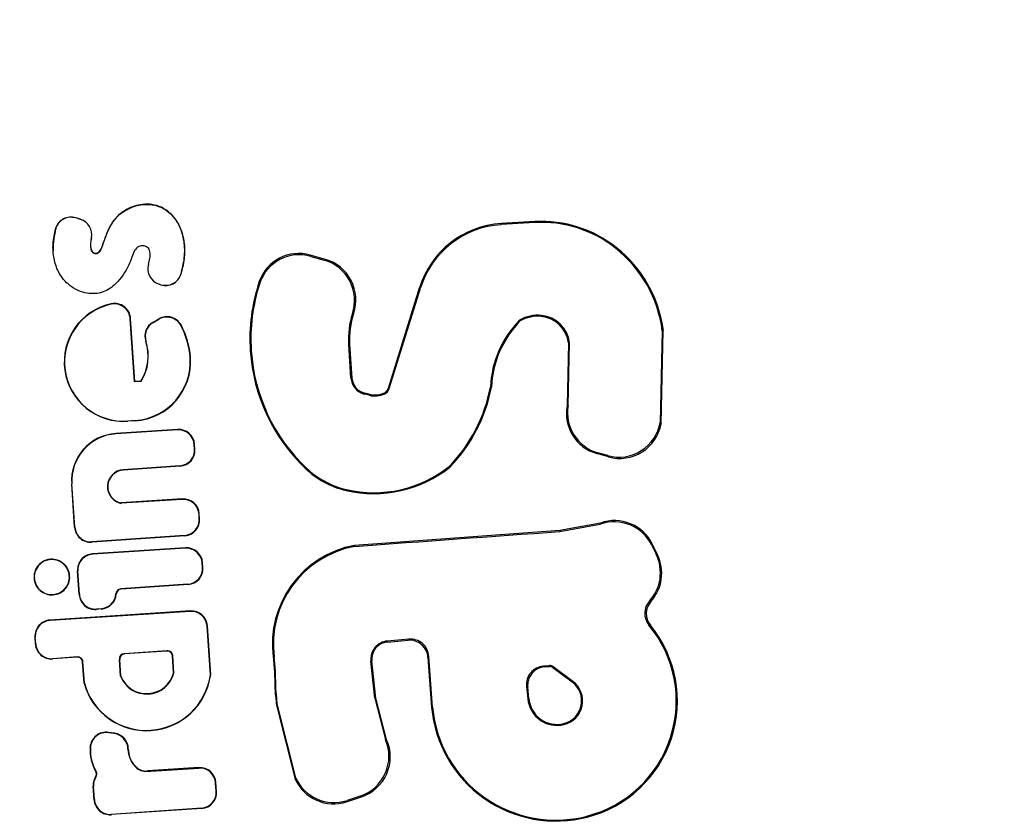
# Model space of a CAD drawing. Units: millimetres. Extents: x 0 to 359, y -168 to 204.
# Drawn here: x 202 to 203, y 141 to 143 of the extents above; entities that cross this region are included whole.
import ezdxf
from ezdxf import colors
from ezdxf.entities.mleader import LeaderData, LeaderLine
from ezdxf.enums import TextEntityAlignment as Align
from ezdxf.math import Vec2, Vec3

# ---------------------------------------------------------------- set-up
doc = ezdxf.new("R2010")
doc.units = ezdxf.units.MM
doc.layers.add('C-106-PLAST-PATA', color=7, linetype='Continuous')
doc.layers.add('Predeterminado', color=7, linetype='Continuous')
doc.styles.add('SEACAD_Arial', font='arial.ttf')
doc.dimstyles.new('ISO', dxfattribs={"dimtxt": 3.125, "dimasz": 3.125, "dimexe": 1.5625, "dimexo": 0, "dimgap": 0.78125, "dimtad": 0, "dimdec": 0, "dimlfac": 12.5, "dimtxsty": 'SEACAD_Arial', "dimblk1": '_SE_FILLED', "dimblk2": '_SE_FILLED', "dimsah": 1, "dimcen": 1.5625, "dimadec": 1, "dimazin": 0, "dimtfac": 0.5, "dimtmove": 0, "dimatfit": 3, "dimfxl": 1, "dimarcsym": 0})

# ---------------------------------------------------------------- blocks, each defined once
blk = doc.blocks.new('SE1')
at = {"layer": 'C-106-PLAST-PATA', "color": 7, "linetype": 'Continuous'}
for p, q in [((201.7274, 142.4002), (201.72, 142.4025)), ((201.72, 142.4022), (201.72, 142.4025)), ((201.7272, 142.4), (201.72, 142.4022)), ((201.7272, 142.4), (201.7274, 142.4002)), ((202.4216, 142.3966), (202.3702, 142.3935)), ((202.4216, 142.3951), (202.3703, 142.392)), ((202.4216, 142.3951), (202.4216, 142.3966)), ((201.6894, 142.3859), (201.6894, 142.3862)), ((202.3703, 142.392), (202.3702, 142.3935)), ((201.7439, 142.3717), (201.7441, 142.3718)), ((202.5452, 142.3558), (202.5462, 142.3571)), ((202.1019, 142.3388), (202.0785, 142.3454)), ((202.0785, 142.3454), (202.0794, 142.3435)), ((202.0794, 142.3435), (202.0998, 142.3377)), ((202.0998, 142.3377), (202.1019, 142.3388)), ((201.8313, 142.3313), (201.8312, 142.3312)), ((201.8806, 142.3159), (201.8807, 142.3157)), ((202.0006, 142.3049), (202.0014, 142.3025)), ((201.8473, 142.301), (201.8475, 142.3011)), ((201.8503, 142.3001), (201.8473, 142.301)), ((201.8502, 142.3002), (201.8475, 142.3011)), ((201.8503, 142.3001), (201.8502, 142.3002)), ((202.1979, 142.1417), (202.2455, 142.2956)), ((202.1993, 142.1412), (202.2469, 142.2951)), ((202.2469, 142.2951), (202.2455, 142.2956)), ((201.7738, 142.2703), (201.7744, 142.2709)), ((201.8034, 142.248), (201.8038, 142.2486)), ((201.8099, 142.1514), (201.8034, 142.248)), ((201.8104, 142.1519), (201.8038, 142.2486)), ((201.8377, 142.2424), (201.8471, 142.248)), ((201.8382, 142.2422), (201.8469, 142.2473)), ((201.8469, 142.2473), (201.8471, 142.248)), ((202.1429, 142.2558), (202.1447, 142.2563)), ((202.3994, 142.2448), (202.3984, 142.246)), ((202.4316, 142.2517), (202.4317, 142.2531)), ((201.8382, 142.2422), (201.8377, 142.2424)), ((201.8808, 142.2378), (201.881, 142.2386)), ((202.6166, 142.2299), (202.6134, 142.0896)), ((202.6146, 142.0874), (202.6181, 142.2301)), ((202.6166, 142.2299), (202.6181, 142.2301)), ((201.8274, 142.2136), (201.827, 142.2137)), ((202.1372, 142.209), (202.1388, 142.2091)), ((202.1407, 142.1573), (202.1372, 142.209)), ((202.1423, 142.1574), (202.1388, 142.2091)), ((202.4734, 142.211), (202.471, 142.1147)), ((202.4727, 142.1155), (202.4748, 142.2112)), ((202.4734, 142.211), (202.4748, 142.2112)), ((201.8949, 142.1888), (201.8954, 142.1889)), ((201.9868, 142.199), (201.9883, 142.199)), ((202.1407, 142.1573), (202.1423, 142.1574)), ((201.8199, 142.152), (201.8099, 142.1514)), ((201.8099, 142.1514), (201.8104, 142.1519)), ((201.8197, 142.1525), (201.8104, 142.1519)), ((201.8197, 142.1525), (201.8199, 142.152)), ((202.1993, 142.1412), (202.1979, 142.1417)), ((202.3555, 142.1435), (202.3539, 142.1436)), ((202.1612, 142.1329), (202.1616, 142.1344)), ((202.1683, 142.1311), (202.1612, 142.1329)), ((202.1687, 142.1326), (202.1616, 142.1344)), ((202.1683, 142.1311), (202.1687, 142.1326)), ((202.1925, 142.1334), (202.1919, 142.1348)), ((202.471, 142.1147), (202.4727, 142.1155)), ((201.8758, 142.0788), (201.7812, 142.0727)), ((201.811, 142.0925), (201.7996, 142.0917)), ((201.7996, 142.0917), (201.7997, 142.0913)), ((201.811, 142.0921), (201.7997, 142.0913)), ((201.811, 142.0925), (201.811, 142.0921)), ((201.8754, 142.0783), (201.8758, 142.0788)), ((202.6134, 142.0896), (202.6146, 142.0874)), ((201.8754, 142.0783), (201.7812, 142.0722)), ((201.7812, 142.0722), (201.7812, 142.0727)), ((201.9013, 142.0555), (201.9018, 142.056)), ((201.9018, 142.0491), (201.9013, 142.0555)), ((201.9023, 142.0487), (201.9018, 142.056)), ((201.9018, 142.0491), (201.9023, 142.0487)), ((202.5165, 142.0419), (202.5182, 142.043)), ((202.5343, 142.0369), (202.5165, 142.0419)), ((202.5331, 142.0388), (202.5182, 142.043)), ((202.5331, 142.0387), (202.5343, 142.0369)), ((201.8791, 142.0231), (201.7926, 142.0171)), ((201.8796, 142.0227), (201.7927, 142.0167)), ((201.8791, 142.0231), (201.8796, 142.0227)), ((202.0709, 142.0194), (202.0718, 142.0204)), ((202.2925, 142.0217), (202.2914, 142.0228)), ((201.7926, 142.0171), (201.7927, 142.0167)), ((201.7184, 141.9292), (201.7139, 141.9957)), ((201.7143, 141.9957), (201.7139, 141.9957)), ((201.7187, 141.9296), (201.7143, 141.9957)), ((202.1333, 141.9855), (202.1336, 141.9869)), ((201.8825, 141.9719), (201.7896, 141.9659)), ((201.7896, 141.9659), (201.7897, 141.9664)), ((201.883, 141.9725), (201.7897, 141.9664)), ((201.8825, 141.9719), (201.883, 141.9725)), ((201.9085, 141.9492), (201.9089, 141.9497)), ((201.9089, 141.9428), (201.9085, 141.9492)), ((201.9094, 141.9424), (201.9089, 141.9497)), ((201.7187, 141.9296), (201.7184, 141.9292)), ((201.9089, 141.9428), (201.9094, 141.9424)), ((202.522, 141.9357), (202.4598, 141.9244)), ((202.4598, 141.9228), (202.5215, 141.9339)), ((202.522, 141.9357), (202.5215, 141.9339)), ((201.8868, 141.9164), (201.7444, 141.9065)), ((201.8863, 141.9167), (201.7448, 141.907)), ((201.8863, 141.9167), (201.8868, 141.9164)), ((202.4598, 141.9244), (202.1463, 141.9016)), ((202.4598, 141.9244), (202.4598, 141.9228)), ((201.7448, 141.907), (201.7444, 141.9065)), ((202.1463, 141.9016), (202.1465, 141.9001)), ((202.6015, 141.9031), (202.6007, 141.9012)), ((202.6007, 141.9012), (202.6072, 141.8879)), ((202.6046, 141.8967), (202.6015, 141.9031)), ((201.888, 141.8978), (201.7456, 141.8885)), ((201.746, 141.8881), (201.7456, 141.8885)), ((201.8876, 141.8973), (201.746, 141.8881)), ((201.8876, 141.8973), (201.888, 141.8978)), ((202.6093, 141.8872), (202.6046, 141.8967)), ((202.6072, 141.8879), (202.6093, 141.8872)), ((201.6652, 141.8733), (201.6655, 141.8729)), ((201.6819, 141.8803), (201.6818, 141.8798)), ((201.7015, 141.8735), (201.7012, 141.8731)), ((201.9135, 141.8745), (201.914, 141.875)), ((201.9139, 141.8681), (201.9135, 141.8745)), ((201.9139, 141.8681), (201.9145, 141.8677)), ((201.9145, 141.8677), (201.914, 141.875)), ((201.7107, 141.8549), (201.7102, 141.8548)), ((201.7253, 141.8264), (201.7228, 141.8626)), ((201.7233, 141.8621), (201.7228, 141.8626)), ((201.7257, 141.8268), (201.7233, 141.8621)), ((201.6563, 141.8514), (201.6567, 141.8514)), ((201.8913, 141.8421), (201.7888, 141.835)), ((201.8918, 141.8417), (201.7893, 141.8346)), ((201.8913, 141.8421), (201.8918, 141.8417)), ((201.6655, 141.8327), (201.6658, 141.833)), ((201.6853, 141.8259), (201.6852, 141.8264)), ((201.704, 141.8352), (201.7036, 141.8354)), ((201.7257, 141.8268), (201.7253, 141.8264)), ((201.7819, 141.8271), (201.7814, 141.8275)), ((201.7893, 141.8346), (201.7888, 141.835)), ((202.5969, 141.8166), (202.5993, 141.816)), ((201.8953, 141.8013), (201.6805, 141.7873)), ((201.8949, 141.8007), (201.681, 141.7868)), ((201.7593, 141.8043), (201.7513, 141.8037)), ((201.7517, 141.8041), (201.7513, 141.8037)), ((201.7587, 141.8046), (201.7517, 141.8041)), ((201.7587, 141.8046), (201.7593, 141.8043)), ((201.8949, 141.8007), (201.8953, 141.8013)), ((201.681, 141.7868), (201.6805, 141.7873)), ((201.9208, 141.778), (201.9213, 141.7785)), ((201.9258, 141.7038), (201.9208, 141.778)), ((201.9263, 141.7038), (201.9213, 141.7785)), ((202.5961, 141.7797), (202.5984, 141.7794)), ((201.6585, 141.7505), (201.6578, 141.7613)), ((201.6582, 141.7609), (201.6578, 141.7613)), ((201.6589, 141.751), (201.6582, 141.7609)), ((201.6589, 141.751), (201.6585, 141.7505)), ((202.2293, 141.7581), (202.1962, 141.7553)), ((202.1962, 141.7553), (202.1964, 141.7538)), ((202.1964, 141.7538), (202.2279, 141.7565)), ((202.2279, 141.7565), (202.2293, 141.7581)), ((201.8599, 141.7404), (201.7941, 141.7359)), ((201.7941, 141.7359), (201.7947, 141.7355)), ((201.8595, 141.74), (201.7947, 141.7355)), ((201.8599, 141.7404), (201.8595, 141.74)), ((201.8684, 141.733), (201.868, 141.7325)), ((201.8697, 141.707), (201.868, 141.7325)), ((201.8701, 141.7069), (201.8684, 141.733)), ((201.7221, 141.7305), (201.6845, 141.7279)), ((201.6849, 141.7283), (201.6845, 141.7279)), ((201.7224, 141.7309), (201.6849, 141.7283)), ((201.7221, 141.7305), (201.7224, 141.7309)), ((201.7306, 141.723), (201.731, 141.7235)), ((201.7328, 141.6908), (201.7306, 141.723)), ((201.7332, 141.6908), (201.731, 141.7235)), ((201.7885, 141.7015), (201.7867, 141.7273)), ((201.7867, 141.7273), (201.7872, 141.7269)), ((201.7889, 141.7016), (201.7872, 141.7269)), ((202.0219, 141.7305), (202.0234, 141.7305)), ((202.1711, 141.7247), (202.1726, 141.7249)), ((202.1773, 141.6678), (202.1711, 141.7247)), ((202.1788, 141.668), (202.1726, 141.7249)), ((202.2582, 141.73), (202.2596, 141.7319)), ((202.2582, 141.73), (202.264, 141.6539)), ((202.2655, 141.654), (202.2596, 141.7319)), ((202.4443, 141.7176), (202.4349, 141.7169)), ((202.4443, 141.7176), (202.4439, 141.7161)), ((201.8701, 141.7069), (201.8697, 141.707)), ((201.9258, 141.7038), (201.9263, 141.7038)), ((202.4349, 141.7169), (202.4366, 141.7156)), ((202.4439, 141.7161), (202.4366, 141.7156)), ((202.4497, 141.7161), (202.4493, 141.7145)), ((202.4788, 141.6925), (202.4493, 141.7145)), ((202.4796, 141.6936), (202.4497, 141.7161)), ((201.7332, 141.6908), (201.7328, 141.6908)), ((201.7885, 141.7015), (201.7889, 141.7016)), ((202.4796, 141.6936), (202.4788, 141.6925)), ((202.4092, 141.6858), (202.4111, 141.6672)), ((202.4092, 141.6858), (202.4109, 141.6845)), ((202.4126, 141.6674), (202.4109, 141.6845)), ((202.0268, 141.6573), (202.0555, 141.5441)), ((202.0268, 141.6573), (202.0283, 141.6573)), ((202.0562, 141.5462), (202.0283, 141.6573)), ((202.1773, 141.6678), (202.1788, 141.668)), ((202.1773, 141.6678), (202.1933, 141.6049)), ((202.1952, 141.6045), (202.1788, 141.668)), ((202.4111, 141.6672), (202.4126, 141.6674)), ((202.264, 141.6539), (202.2655, 141.654)), ((202.4663, 141.6277), (202.4659, 141.6292)), ((201.7795, 141.6143), (201.77, 141.6156)), ((201.7704, 141.6151), (201.77, 141.6156)), ((201.779, 141.6138), (201.7704, 141.6151)), ((201.779, 141.6138), (201.7795, 141.6143)), ((202.1933, 141.6049), (202.1952, 141.6045)), ((201.7425, 141.5922), (201.7421, 141.593)), ((201.7998, 141.5901), (201.8003, 141.5904)), ((201.7512, 141.5556), (201.7506, 141.5559)), ((201.8102, 141.5648), (201.8102, 141.564)), ((201.8267, 141.5558), (201.908, 141.5611)), ((201.8301, 141.5566), (201.8267, 141.5558)), ((201.9084, 141.5617), (201.8301, 141.5566)), ((201.908, 141.5611), (201.9084, 141.5617)), ((201.751, 141.5473), (201.7504, 141.5478)), ((201.9339, 141.5384), (201.9344, 141.5389)), ((201.9348, 141.5257), (201.9339, 141.5384)), ((201.9353, 141.5253), (201.9344, 141.5389)), ((202.0555, 141.5441), (202.0562, 141.5462)), ((201.7482, 141.5124), (201.7468, 141.5334)), ((201.7473, 141.5327), (201.7468, 141.5334)), ((201.7486, 141.5129), (201.7473, 141.5327)), ((201.9348, 141.5257), (201.9353, 141.5253)), ((201.7486, 141.5129), (201.7482, 141.5124)), ((202.1339, 141.5096), (202.1568, 141.5171)), ((202.1339, 141.5096), (202.1347, 141.5115)), ((202.1547, 141.518), (202.1347, 141.5115)), ((202.1547, 141.518), (202.1568, 141.5171)), ((201.9126, 141.4993), (201.7743, 141.4898)), ((201.9121, 141.4997), (201.7746, 141.4902)), ((201.9121, 141.4997), (201.9126, 141.4993)), ((201.7746, 141.4902), (201.7743, 141.4898)), ((202.5019, 141.4861), (202.5015, 141.4875))]:
    blk.add_line(p, q, dxfattribs=at)
for centre, radius, start, end in [((118.6167, 135.0487), 83.0909, 0.603357, 24.424486), ((201.7127, 142.3792), 0.0244, 72.7994, 163.2339), ((201.7128, 142.3789), 0.0244, 72.7997, 163.3714), ((201.72, 142.3767), 0.0244, 348.156, 72.8096), ((201.7202, 142.3768), 0.0244, 348.0987, 72.8096), ((202.4325, 142.2152), 0.1817, 51.3089, 93.4624), ((202.4325, 142.2152), 0.1802, 51.3089, 93.4624), ((202.3787, 142.2544), 0.1394, 93.4646, 162.8014), ((202.3786, 142.2544), 0.1378, 93.4647, 162.8013), ((202.426, 142.205), 0.1922, 7.4321, 51.6807), ((202.4259, 142.205), 0.1939, 7.4512, 51.6594), ((202.0609, 142.2841), 0.0638, 73.9997, 160.9871), ((202.0618, 142.2822), 0.0638, 73.9982, 161.4227), ((202.0818, 142.2759), 0.0644, 341.8016, 73.6967), ((202.0837, 142.277), 0.0644, 341.2982, 73.6281), ((201.8546, 142.3243), 0.0244, 163.5435, 252.69), ((201.8547, 142.3244), 0.0244, 163.6404, 252.6899), ((201.8574, 142.3235), 0.0244, 252.6951, 341.6924), ((201.8576, 142.3234), 0.0244, 252.6947, 341.554), ((202.2599, 142.2173), 0.2737, 161.3378, 183.8473), ((202.2599, 142.2173), 0.2722, 161.7445, 183.8458), ((201.7934, 142.182), 0.0909, 102.0606, 273.9489), ((201.7934, 142.182), 0.0905, 102.5233, 273.9484), ((201.779, 142.2464), 0.0244, 3.8011, 102.393), ((201.7795, 142.247), 0.0244, 3.8005, 101.9103), ((201.8593, 142.2262), 0.0244, 28.1755, 120.4171), ((201.8595, 142.2269), 0.0244, 28.457, 120.4172), ((202.2623, 142.2175), 0.1254, 162.2069, 183.878), ((202.2622, 142.2175), 0.1238, 161.7291, 183.8818), ((202.5076, 142.1377), 0.1537, 135.2116, 177.7669), ((202.5076, 142.1377), 0.1522, 135.2868, 177.8098), ((202.4261, 142.1986), 0.0549, 84.0639, 120.2221), ((202.4261, 142.1986), 0.0533, 84.1215, 120.0105), ((202.4268, 142.2049), 0.047, 7.4945, 84.176), ((202.4268, 142.2049), 0.0485, 7.4591, 84.1195), ((201.8501, 142.2214), 0.0244, 120.4776, 198.379), ((201.8506, 142.2212), 0.0244, 120.4768, 198.1622), ((201.7746, 142.1807), 0.1206, 3.8512, 28.2525), ((201.7746, 142.1807), 0.1211, 3.8513, 28.5327), ((201.7581, 142.1909), 0.0726, 328.1157, 18.3809), ((201.758, 142.1908), 0.073, 327.932, 18.1653), ((201.8048, 142.1827), 0.0909, 273.9536, 3.8581), ((201.8047, 142.1827), 0.0904, 273.9536, 3.8581), ((202.2599, 142.2173), 0.2737, 183.8372, 226.3151), ((202.2601, 142.2173), 0.2724, 183.844, 226.2885), ((202.1676, 142.1591), 0.027, 183.8545, 256.0926), ((202.1677, 142.1591), 0.0255, 183.8545, 256.0926), ((202.1871, 142.145), 0.0112, 294.8435, 342.8012), ((202.187, 142.145), 0.0128, 294.9943, 342.6505), ((202.1192, 142.1885), 0.239, 316.1133, 349.1955), ((202.1192, 142.1885), 0.2405, 316.09, 349.2226), ((202.1772, 142.1666), 0.0366, 255.9692, 294.6967), ((202.1772, 142.1665), 0.0349, 255.8998, 294.7544), ((202.5336, 142.1032), 0.0636, 169.6159, 254.3947), ((202.5353, 142.1043), 0.0636, 169.8428, 254.3795), ((201.8774, 142.0544), 0.0244, 3.8145, 93.6415), ((202.5502, 142.1006), 0.0641, 254.525, 350.129), ((202.5515, 142.0986), 0.0641, 254.4773, 349.9323), ((201.7859, 142.0006), 0.0722, 93.7299, 183.8539), ((201.7859, 142.0005), 0.0718, 93.7293, 183.8546), ((201.8769, 142.0539), 0.0244, 3.8145, 93.6416), ((201.8774, 142.0475), 0.0244, 274.0313, 3.8939), ((201.8779, 142.0471), 0.0244, 274.0314, 3.8938), ((202.1641, 142.1168), 0.1348, 226.267, 256.8095), ((202.1643, 142.1173), 0.1339, 226.3562, 256.7636), ((202.1758, 142.1668), 0.1862, 256.8022, 308.8014), ((202.1758, 142.1668), 0.1847, 256.8092, 308.7705), ((201.7944, 141.9913), 0.0259, 93.9699, 259.3219), ((201.7944, 141.9914), 0.0254, 93.9698, 259.1929), ((201.8841, 141.9476), 0.0244, 3.8142, 93.6415), ((201.8846, 141.9481), 0.0244, 3.8143, 93.6415), ((201.7427, 141.9309), 0.0244, 183.877, 274.0209), ((201.7431, 141.9313), 0.0244, 183.877, 274.0209), ((201.8845, 141.9411), 0.0244, 274.0313, 3.8936), ((201.8851, 141.9407), 0.0244, 274.0313, 3.8935), ((202.5429, 141.8734), 0.0642, 25.7065, 109.4914), ((202.5437, 141.8753), 0.0642, 25.7017, 109.8093), ((202.174, 141.7507), 0.1534, 100.3856, 187.5709), ((202.1742, 141.7504), 0.1522, 100.5007, 187.5135), ((201.7472, 141.8642), 0.0244, 93.6501, 183.82), ((201.7476, 141.8637), 0.0244, 93.65, 183.82), ((201.8891, 141.8729), 0.0244, 3.814, 93.6415), ((201.8896, 141.8734), 0.0244, 3.8141, 93.6414), ((202.5491, 141.8598), 0.0646, 317.8967, 25.811), ((202.5512, 141.859), 0.0645, 318.16, 25.8277), ((201.6829, 141.8534), 0.0266, 131.5094, 184.1558), ((201.6829, 141.8533), 0.0262, 131.6346, 184.3022), ((201.683, 141.8544), 0.026, 92.4742, 133.0737), ((201.6829, 141.8543), 0.0255, 92.5132, 133.205), ((201.6838, 141.8541), 0.0258, 47.636, 94.3737), ((201.6838, 141.854), 0.0263, 47.6745, 94.2626), ((201.684, 141.8533), 0.0262, 3.2151, 49.0437), ((201.684, 141.8534), 0.0267, 3.1376, 48.9429), ((201.8896, 141.8664), 0.0244, 274.0313, 3.8934), ((201.6841, 141.8529), 0.0262, 318.2506, 4.2494), ((201.6842, 141.8529), 0.0266, 318.0959, 4.1098), ((201.8901, 141.8661), 0.0244, 274.0313, 3.8934), ((201.683, 141.8529), 0.0267, 183.0619, 229.1877), ((201.6828, 141.8528), 0.0261, 183.1006, 229.3279), ((201.6832, 141.8522), 0.0263, 227.8448, 274.522), ((201.6831, 141.8521), 0.0258, 227.8064, 274.6297), ((201.6839, 141.8521), 0.0257, 272.7861, 319.8039), ((201.684, 141.8521), 0.0262, 272.7539, 319.6469), ((201.7496, 141.828), 0.0244, 183.8773, 274.0209), ((201.75, 141.8285), 0.0244, 183.8772, 274.0209), ((201.757, 141.829), 0.0244, 274.0215, 356.4675), ((201.7575, 141.8286), 0.0244, 274.0215, 356.4675), ((201.7894, 141.827), 0.00801, 94.0253, 176.4638), ((201.7899, 141.8266), 0.00801, 94.0213, 176.4677), ((202.6179, 141.7976), 0.0282, 137.9102, 219.5885), ((202.6203, 141.7972), 0.0282, 138.1968, 219.0695), ((201.8964, 141.7763), 0.0244, 3.8138, 93.6414), ((201.8969, 141.7769), 0.0244, 3.8138, 93.6414), ((201.6821, 141.7629), 0.0244, 93.65, 183.8202), ((201.6825, 141.7625), 0.0244, 93.6501, 183.8202), ((202.4563, 141.6636), 0.1817, 284.3899, 39.7093), ((202.4563, 141.6636), 0.1833, 284.3859, 39.1716), ((201.6828, 141.7522), 0.0244, 183.8774, 274.0209), ((201.6832, 141.7526), 0.0244, 183.8774, 274.021), ((202.1986, 141.7277), 0.0277, 94.9078, 186.229), ((202.1986, 141.7277), 0.0261, 94.9079, 186.229), ((202.2304, 141.7287), 0.0279, 2.6977, 95.1741), ((202.2318, 141.7303), 0.0279, 3.2025, 95.1823), ((201.7947, 141.7279), 0.00801, 94.0284, 183.8959), ((201.7952, 141.7275), 0.00801, 94.0322, 183.8922), ((201.86, 141.732), 0.00799, 3.88, 94.0184), ((201.8604, 141.7324), 0.00799, 3.8773, 94.0211), ((201.7226, 141.7225), 0.00799, 3.88, 94.0184), ((201.723, 141.7229), 0.00799, 3.8773, 94.0211), ((202.4449, 141.7097), 0.00798, 53.2294, 94.2591), ((201.8282, 141.7172), 0.099, 195.4696, 352.2296), ((201.8282, 141.7172), 0.0986, 195.498, 352.2012), ((201.8284, 141.7172), 0.043, 201.511, 346.1304), ((201.8285, 141.7173), 0.0425, 201.606, 346.0351), ((202.4371, 141.6889), 0.0281, 94.4634, 186.3659), ((202.4388, 141.6876), 0.0281, 94.4706, 186.29), ((202.4445, 141.7082), 0.00798, 53.2287, 94.2598), ((202.4578, 141.6638), 0.0355, 283.2076, 53.8835), ((202.4578, 141.6637), 0.037, 283.2285, 53.854), ((202.4554, 141.6708), 0.0445, 184.7117, 284.091), ((202.4555, 141.6709), 0.043, 184.6752, 284.1156), ((202.454, 141.6708), 0.1908, 185.0746, 284.5216), ((202.454, 141.6707), 0.1893, 185.0737, 284.5417), ((201.7664, 141.5915), 0.0244, 81.5362, 176.4624), ((201.7668, 141.591), 0.0244, 81.5371, 177.1263), ((201.7754, 141.5896), 0.0245, 1.0951, 81.5726), ((201.7759, 141.5901), 0.0245, 0.7505, 81.5723), ((202.1344, 141.5791), 0.0643, 288.367, 23.7271), ((202.1365, 141.5782), 0.0643, 288.3708, 24.0939), ((201.8099, 141.5889), 0.0679, 176.5221, 209.1024), ((201.8098, 141.5889), 0.0674, 177.1721, 209.6291), ((201.84, 141.591), 0.0402, 181.2326, 222.0919), ((201.84, 141.591), 0.0397, 180.873, 221.2776), ((201.7436, 141.552), 0.00798, 328.3292, 29.1422), ((201.7443, 141.5516), 0.00798, 327.5549, 29.6491), ((201.8285, 141.5809), 0.0244, 221.3545, 273.6986), ((201.8287, 141.581), 0.0252, 222.5295, 265.2553), ((201.9095, 141.5367), 0.0244, 3.8131, 93.6404), ((201.91, 141.5373), 0.0244, 3.8131, 93.6404), ((201.7711, 141.5351), 0.0243, 148.3065, 183.8607), ((201.7715, 141.5343), 0.0243, 147.5651, 183.855), ((202.1138, 141.5702), 0.0638, 204.0963, 288.3784), ((202.1146, 141.5721), 0.0638, 203.8695, 288.3453), ((201.9104, 141.5241), 0.0244, 274.0312, 3.8926), ((201.9109, 141.5237), 0.0244, 274.0312, 3.8926), ((201.7725, 141.5141), 0.0244, 183.8779, 274.021), ((201.7729, 141.5145), 0.0244, 183.8779, 274.021)]:
    blk.add_arc(centre, radius, start, end, dxfattribs=at)
for points, knots in [([(201.7439, 142.3717), (201.7429, 142.3659), (201.7417, 142.3581), (201.7457, 142.3481), (201.7557, 142.3468), (201.762, 142.3622), (201.768, 142.3817), (201.7805, 142.404), (201.802, 142.4184), (201.827, 142.4253), (201.8568, 142.419), (201.8788, 142.3944), (201.8867, 142.3657), (201.8865, 142.3391), (201.8826, 142.3238), (201.8806, 142.3159)], [0, 0, 0, 0, 0.05997, 0.08156, 0.102515, 0.153982, 0.225955, 0.332171, 0.409978, 0.50415, 0.613173, 0.727622, 0.835271, 0.91491, 1, 1, 1, 1]), ([(201.8807, 142.3157), (201.8829, 142.3243), (201.887, 142.3408), (201.8866, 142.368), (201.8779, 142.396), (201.8561, 142.4196), (201.8266, 142.4254), (201.8018, 142.4185), (201.7803, 142.404), (201.7681, 142.3819), (201.7617, 142.3626), (201.7564, 142.3475), (201.7462, 142.3479), (201.7417, 142.358), (201.7431, 142.366), (201.7441, 142.3718)], [0, 0, 0, 0, 0.0919, 0.176931, 0.277733, 0.390595, 0.498855, 0.591825, 0.669441, 0.776037, 0.845054, 0.896127, 0.917452, 0.939514, 1, 1, 1, 1]), ([(201.8313, 142.3313), (201.8321, 142.3344), (201.8336, 142.34), (201.8342, 142.3484), (201.8321, 142.3568), (201.8242, 142.3601), (201.8158, 142.3594), (201.809, 142.3522), (201.8059, 142.3416), (201.7985, 142.3234), (201.7851, 142.3031), (201.7622, 142.2868), (201.736, 142.2853), (201.7106, 142.2963), (201.6933, 142.3172), (201.686, 142.3405), (201.6844, 142.3632), (201.6877, 142.3782), (201.6894, 142.3859)], [0, 0, 0, 0, 0.034183, 0.060434, 0.088945, 0.115635, 0.146419, 0.178245, 0.216357, 0.26222, 0.386114, 0.471059, 0.561166, 0.666092, 0.765721, 0.839139, 0.917976, 1, 1, 1, 1]), ([(201.6894, 142.3862), (201.6873, 142.3753), (201.685, 142.3639), (201.6854, 142.3524), (201.6854, 142.3519)], [0, 0, 0, 0, 0.1155136, 0.1203718, 0.1203718, 0.1203718, 0.1203718]), ([(202.1465, 141.9001), (202.2509, 141.9077), (202.3554, 141.9152), (202.4598, 141.9228), (202.4598, 141.9228), (202.4598, 141.9228), (202.4598, 141.9228)], [0, 0, 0, 0, 0.999996, 0.999996, 0.999996, 1, 1, 1, 1]), ([(202.0219, 141.7305), (202.022, 141.7289), (202.0223, 141.7247), (202.0231, 141.7168), (202.0242, 141.7038), (202.024, 141.688), (202.0252, 141.673), (202.0263, 141.6631), (202.0267, 141.6586), (202.0268, 141.6573)], [0, 0, 0, 0, 0.064477, 0.171653, 0.326706, 0.595588, 0.815577, 0.94334, 1, 1, 1, 1]), ([(202.0283, 141.6573), (202.0282, 141.6587), (202.0277, 141.6634), (202.0269, 141.6714), (202.0261, 141.6803), (202.0257, 141.6892), (202.0256, 141.698), (202.0254, 141.7083), (202.0244, 141.7191), (202.0237, 141.7267), (202.0234, 141.7305)], [0, 0, 0, 0, 0.055437, 0.193935, 0.329013, 0.420328, 0.555534, 0.690689, 0.841516, 1, 1, 1, 1])]:
    blk.add_open_spline(points, degree=3, knots=knots, dxfattribs=at)
blk = doc.blocks.new('DMBLK5')
at = {"layer": 'Predeterminado', "linetype": 'Continuous'}
for points in [[(204.5201, 176.641), (201.5886, 175.4396), (204.7513, 175.6253)], [(246.7669, 146.3326), (247.6865, 143.3009), (247.7999, 146.467)]]:
    blk.add_hatch(color=7, dxfattribs=at).paths.add_polyline_path(points)
at = {"layer": 'Predeterminado', "color": 7, "linetype": 'Continuous'}
for p, q in [((202.162, 173.3391), (201.1772, 176.9469)), ((245.1269, 143.0786), (249.2431, 143.4361))]:
    blk.add_line(p, q, dxfattribs=at)
for start, end in [(72.75273, 105.26865), (4.96408, 55.00537)]:
    blk.add_arc((211.2264, 140.1341), 36.5973, start, end, dxfattribs=at)
at = {"layer": 'Predeterminado', "color": 7, "linetype": 'Continuous', "style": 'SEACAD_Arial'}
blk.add_text('100°', height=3.125, rotation=333.879, dxfattribs=at).set_placement((223.9402, 176.4005), align=Align.TOP_LEFT)
blk = doc.blocks.new('_SE_FILLED')
at = {"color": 0}
blk.add_line((0, 0), (-1, 0), dxfattribs=at)
blk.add_solid([(0, 0), (-1, -0.1665), (-1, 0.1665), (0, 0)], dxfattribs=at)
blk = doc.blocks.new('DMBLK7')
at = {"layer": 'Predeterminado', "linetype": 'Continuous'}
for points in [[(205.1729, 171.1655), (203.4887, 173.8488), (204.2116, 170.7643)], [(216.6887, 143.5699), (215.7274, 143.1688), (217.4115, 140.4854)]]:
    blk.add_hatch(color=7, dxfattribs=at).paths.add_polyline_path(points)
at = {"layer": 'Predeterminado', "color": 7, "linetype": 'Continuous'}
for p, q in [((200.283, 172.5111), (204.9307, 174.4506)), ((203.4887, 173.8488), (208.2597, 162.4161)), ((211.9277, 153.6263), (217.4115, 140.4854)), ((214.2058, 139.1476), (218.8535, 141.0871))]:
    blk.add_line(p, q, dxfattribs=at)
at = {"layer": 'Predeterminado', "color": 7, "linetype": 'Continuous', "style": 'SEACAD_Arial'}
blk.add_text('452', height=3.125, rotation=292.6511, dxfattribs=at).set_placement((210.1229, 162.0085), align=Align.TOP_LEFT)
blk = doc.blocks.new('_DOT')
at = {"color": 0}
blk.add_line((0, 0), (-1, 0), dxfattribs=at)
at = {"color": 0, "const_width": 0.333}
blk.add_lwpolyline([(-0.1665, 0, 1), (0.1665, 0, 1)], format="xyb", close=True, dxfattribs=at)

msp = doc.modelspace()

# ---------------------------------------------------------------- linework, layer by layer
at = {"color": 7, "linetype": 'Continuous'}
msp.add_open_spline([(198.76398, 143.17728), (199.50057, 140.04159), (199.64881, 139.76095), (203.99075, 133.28224)], degree=3, dxfattribs=at)

# ---------------------------------------------------------------- block references
at = {"layer": 'Predeterminado'}
msp.add_blockref('SE1', (0, 0), dxfattribs=at)

# ---------------------------------------------------------------- dimensions: what is measured, and where the dimension line sits
at = {"layer": 'Predeterminado', "color": 7, "linetype": 'Continuous'}
dim = msp.add_angular_dim_2l(base=(232.15683, 170.15545), line1=((211.22638, 140.13409), (206.19164, 158.57766)), line2=((211.22638, 140.13409), (228.94557, 141.67312)), text='\\A1;<>', dimstyle='ISO', override={"dimdec": 2, "dimadec": 0, "dimtolj": 1}, dxfattribs=at)
dim.commit()
dim.dimension.update_dxf_attribs({"geometry": 'DMBLK5', "text_midpoint": (227.339, 172.99362), "dimtype": 162})
dim = msp.add_linear_dim(base=(203.48874, 173.84883), p1=(200.28305, 172.51108), p2=(214.20583, 139.14764), angle=292.6511, text='\\A1;<>', dimstyle='ISO', dxfattribs=at)
dim.commit()
dim.dimension.update_dxf_attribs({"geometry": 'DMBLK7', "text_midpoint": (210.0937, 158.02123), "dimtype": 161})

# ---------------------------------------------------------------- leaders
ml = msp.add_multileader_mtext('Standard', dxfattribs=at)
ml.set_content('{\\pxsm0.9;\\fCalibri|b0||i0||c0|p34;\\W1.;Documento no contractual - Document no contractual - Non-contractual document - Non-contractual document - Documento não contratual\\P}', color=256)
ml.set_leader_properties()
ml.set_arrow_properties(name='DOT')
ml.build(insert=Vec2(0, 0))
ml.multileader.update_dxf_attribs({"leader_type": 0, "has_text_frame": 1, "dogleg_length": 0, "arrow_head_size": 1.8})
ctx = ml.context
ctx.base_point, ctx.char_height, ctx.arrow_head_size, ctx.plane_x_axis, ctx.plane_y_axis = Vec3(309.81355, 35.13378), 1.8, 1.8, Vec3(0, 1), Vec3(-1, 0)
notes = []
notes.append((ctx, [(0, (0, 0, 0), (0, 0), (1, 0), 1, [])]))
ctx.mtext.insert, ctx.mtext.text_direction, ctx.mtext.rotation = Vec3(308.91355, 37.13378), Vec3(0, 1), 1.5707963
for ctx, leaders in notes:
    for number, flags, end, landing, length, lines in leaders:
        leader = LeaderData()
        leader.index, (leader.has_last_leader_line, leader.has_dogleg_vector, leader.attachment_direction) = number, flags
        leader.last_leader_point, leader.dogleg_vector, leader.dogleg_length = Vec3(end), Vec3(landing), length
        for number, points, colour, breaks in lines:
            line = LeaderLine()
            line.index, line.vertices, line.color, line.breaks = number, Vec3.list(points), colors.encode_raw_color(colour), breaks
            leader.lines.append(line)
        ctx.leaders.append(leader)

doc.saveas('drawing.dxf')
